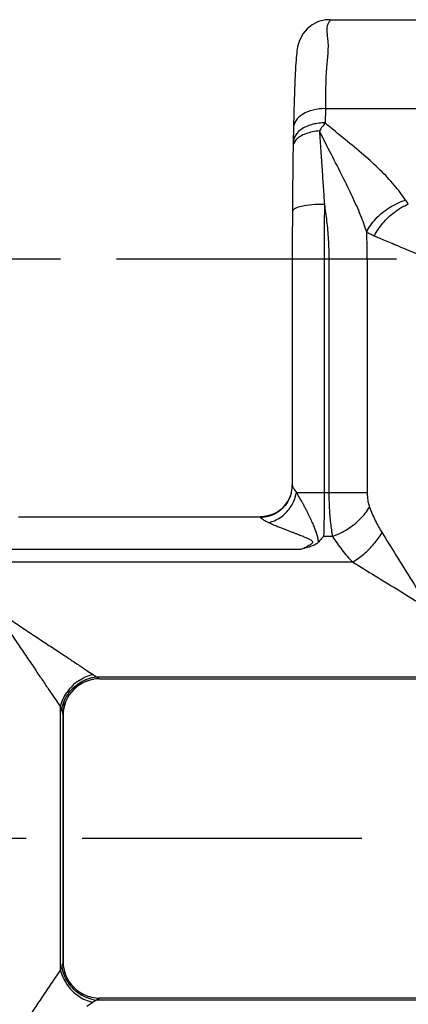
# Model space of a CAD drawing. Units: millimetres. Extents: x 0 to 297, y 0 to 210.
# Drawn here: x 219 to 228, y 166 to 188 of the extents above; entities that cross this region are included whole.
import ezdxf

# ---------------------------------------------------------------- set-up
doc = ezdxf.new("R2010")
doc.units = ezdxf.units.MM
doc.header["$LTSCALE"] = 16.335
doc.linetypes.add('CENTER', pattern=[0.6, 0.375, -0.075, 0.075, -0.075])
doc.layers.get('0').update_dxf_attribs({"linetype": 'CONTINUOUS'})
doc.layers.add('02___PRT_ALL_AXES', color=7, linetype='CONTINUOUS')
doc.layers.add('RUNDUNGEN', color=7, linetype='CONTINUOUS')

msp = doc.modelspace()

# ---------------------------------------------------------------- linework, layer by layer
at = {"color": 7, "linetype": 'CONTINUOUS'}
msp.add_line((220.4, 172.703), (220.4, 167.297), dxfattribs=at)
at = {"color": 9, "linetype": 'CENTER'}
msp.add_line((236.742, 170), (22.926, 170), dxfattribs=at)
at = {"layer": '02___PRT_ALL_AXES', "color": 7, "linetype": 'CONTINUOUS'}
msp.add_line((226.238, 187.95), (230.612, 187.95), dxfattribs=at)
at = {"layer": '02___PRT_ALL_AXES', "color": 7, "linetype": 'CENTER'}
msp.add_line((247.3, 182.7), (12.7, 182.7), dxfattribs=at)
at = {"layer": 'RUNDUNGEN', "color": 7, "linetype": 'CONTINUOUS'}
for p, q in [((225.475, 186.584), (225.467, 186.377)), ((225.467, 186.377), (225.46, 186.152)), ((225.46, 186.152), (225.453, 185.916)), ((225.453, 185.916), (225.438, 185.255)), ((225.438, 185.25), (225.437, 185.166)), ((225.437, 185.155), (225.434, 184.964)), ((225.419, 182.7), (225.419, 177.739)), ((225.352, 177.444), (225.314, 177.375)), ((219.426, 177.05), (224.724, 177.05)), ((224.759, 177.051), (224.724, 177.05)), ((221.2, 173.5), (229.3, 173.5)), ((220.4, 167.297), (220.4, 172.703)), ((229.3, 166.5), (221.2, 166.5))]:
    msp.add_line(p, q, dxfattribs=at)
at = {"layer": 'RUNDUNGEN', "color": 9, "linetype": 'CONTINUOUS'}
for p, q in [((226.145, 186), (226.138, 185.687)), ((226.145, 186), (230.705, 186)), ((227.06, 182.7), (225.419, 182.7)), ((226.119, 182.7), (226.119, 177.586)), ((226.22, 182.7), (226.22, 177.586)), ((227.06, 182.7), (227.06, 177.586)), ((225.508, 177.586), (227.06, 177.586)), ((226.301, 176.622), (226.105, 176.622)), ((225.61, 176.336), (218.54, 176.336)), ((226.743, 176.058), (217.407, 176.058)), ((221.125, 173.544), (229.375, 173.544)), ((221.2, 173.501), (221.2, 173.5)), ((220.345, 167.12), (220.344, 172.88)), ((220.345, 167.12), (220.254, 166.986)), ((229.375, 166.456), (221.125, 166.456)), ((221.2, 166.5), (221.2, 166.499)), ((221.056, 166.407), (220.92, 166.317))]:
    msp.add_line(p, q, dxfattribs=at)
at = {"layer": 'RUNDUNGEN', "color": 7, "linetype": 'CONTINUOUS'}
for points in [[(226.238, 187.95), (226.15, 187.945), (225.995, 187.907), (225.857, 187.838), (225.744, 187.748), (225.66, 187.648), (225.603, 187.552), (225.57, 187.473), (225.55, 187.409), (225.537, 187.357), (225.529, 187.312), (225.522, 187.267), (225.517, 187.222), (225.511, 187.174), (225.506, 187.121), (225.502, 187.063), (225.497, 186.999), (225.492, 186.929), (225.488, 186.852), (225.483, 186.769), (225.475, 186.584)], [(225.38, 177.513), (225.377, 177.503), (225.352, 177.444)], [(225.314, 177.375), (225.261, 177.301), (225.191, 177.229), (225.104, 177.162), (225.001, 177.107)], [(225.001, 177.107), (224.885, 177.069), (224.759, 177.051)]]:
    msp.add_lwpolyline(points, dxfattribs=at)
at = {"layer": 'RUNDUNGEN', "color": 9, "linetype": 'CONTINUOUS'}
for centre, radius, start, end in [((226.124, 184.608), 1.08, 89.2245, 96.5781), ((226.108, 184.317), 1.198, 94.4469, 102.0917), ((228.402, 184.316), 0.6, 212.565, 222.4899), ((453.308, 182.703), 227.189, 179.69778, 180.00071), ((211.056, 182.696), 16.005, 0.0144, 2.1355), ((224.744, 177.706), 0.774, 343.4418, 351.0865), ((221.042, 174.821), 5.253, 30.8604, 31.7659), ((221.652, 175.188), 4.541, 29.7559, 30.8262), ((221.433, 175.063), 4.794, 28.7545, 29.7572), ((225.86, 178.925), 2.216, 243.5655, 244.2832), ((221.287, 172.652), 0.973, 124.4068, 145.7288), ((221.286, 167.348), 0.973, 214.2722, 235.5964), ((220.146, 167.791), 1.656, 303.3065, 304.1216)]:
    msp.add_arc(centre, radius, start, end, dxfattribs=at)
at = {"layer": 'RUNDUNGEN', "color": 7, "linetype": 'CONTINUOUS'}
for centre, radius, start, end in [((383.944, 182.797), 158.525, 179.21672, 179.65863), ((395.867, 182.703), 170.448, 179.65108, 180.00103), ((224.728, 177.742), 0.691, 348.0935, 0.0359), ((224.724, 177.74), 0.694, 299.8261, 341.0037), ((224.706, 177.746), 0.713, 340.9673, 348.148), ((221.2, 172.7), 0.8, 90, 180), ((221.2, 172.708), 0.793, 90.0114, 95.1221), ((221.2, 167.3), 0.8, 180, 270), ((221.2, 167.292), 0.793, 264.8784, 269.9892)]:
    msp.add_arc(centre, radius, start, end, dxfattribs=at)
at = {"layer": 'RUNDUNGEN', "color": 9, "linetype": 'CONTINUOUS'}
for points, knots in [([(226.253, 187.927), (226.252, 187.926), (226.242, 187.919), (226.141, 187.806), (226.237, 187.434), (226.135, 186.821), (226.151, 186.3), (226.145, 186)], [0, 0, 0, 0, 0.002865, 0.025139, 0.205074, 0.536703, 1, 1, 1, 1]), ([(226.145, 186), (226.054, 186.001), (225.879, 185.982), (225.65, 185.893), (225.489, 185.754), (225.447, 185.629), (225.445, 185.575)], [0, 0, 0, 0, 0.306093, 0.583874, 0.817589, 1, 1, 1, 1]), ([(226, 185.68), (225.955, 185.675), (225.829, 185.652), (225.643, 185.578), (225.525, 185.474), (225.488, 185.413)], [0, 0, 0, 0, 0.227047, 0.645697, 1, 1, 1, 1]), ([(226.138, 185.687), (226.117, 185.66), (226.075, 185.603), (226.036, 185.544), (226.015, 185.512)], [0, 0, 0, 0, 0.471695, 1, 1, 1, 1]), ([(227.896, 183.993), (227.823, 184.107), (227.65, 184.337), (227.342, 184.665), (226.977, 184.994), (226.567, 185.331), (226.282, 185.562), (226.138, 185.687)], [0, 0, 0, 0, 0.166808, 0.350473, 0.550643, 0.767197, 1, 1, 1, 1]), ([(225.857, 185.489), (225.809, 185.478), (225.718, 185.453), (225.63, 185.414), (225.592, 185.39)], [0, 0, 0, 0, 0.523254, 1, 1, 1, 1]), ([(226.015, 185.512), (226.022, 185.367), (226.04, 185.084), (226.07, 184.67), (226.098, 184.279), (226.114, 184.025), (226.122, 183.901)], [0, 0, 0, 0, 0.269968, 0.526774, 0.770026, 1, 1, 1, 1]), ([(227.049, 183.292), (227.009, 183.417), (226.913, 183.678), (226.734, 184.084), (226.516, 184.526), (226.268, 185.004), (226.099, 185.337), (226.015, 185.512)], [0, 0, 0, 0, 0.160353, 0.340752, 0.542066, 0.76361, 1, 1, 1, 1]), ([(225.592, 185.39), (225.561, 185.371), (225.507, 185.328), (225.467, 185.269), (225.454, 185.239)], [0, 0, 0, 0, 0.542014, 1, 1, 1, 1]), ([(227.049, 183.292), (227.098, 183.399), (227.243, 183.603), (227.536, 183.842), (227.773, 183.954), (227.896, 183.993)], [0, 0, 0, 0, 0.312513, 0.655567, 1, 1, 1, 1]), ([(226.122, 183.901), (226.031, 183.902), (225.864, 183.897), (225.641, 183.862), (225.497, 183.829), (225.419, 183.767), (225.422, 183.741)], [0, 0, 0, 0, 0.366849, 0.67926, 0.894019, 1, 1, 1, 1]), ([(226.122, 183.901), (226.14, 183.779), (226.175, 183.524), (226.212, 183.123), (226.22, 182.845), (226.22, 182.7)], [0, 0, 0, 0, 0.306984, 0.6405, 1, 1, 1, 1]), ([(227.214, 183.207), (227.264, 183.308), (227.397, 183.501), (227.651, 183.74), (227.854, 183.863), (227.959, 183.91)], [0, 0, 0, 0, 0.324606, 0.66721, 1, 1, 1, 1]), ([(227.214, 183.207), (227.185, 183.22), (227.129, 183.246), (227.075, 183.276), (227.049, 183.292)], [0, 0, 0, 0, 0.508683, 1, 1, 1, 1]), ([(228.425, 182.7), (228.344, 182.734), (228.189, 182.797), (227.971, 182.888), (227.779, 182.968), (227.61, 183.038), (227.463, 183.1), (227.333, 183.156), (227.252, 183.191), (227.214, 183.207)], [0, 0, 0, 0, 0.201664, 0.381254, 0.539245, 0.677502, 0.798537, 0.905161, 1, 1, 1, 1]), ([(225.419, 177.739), (225.419, 177.735), (225.421, 177.724), (225.429, 177.706), (225.442, 177.682), (225.459, 177.654), (225.482, 177.621), (225.499, 177.598), (225.508, 177.586)], [0, 0, 0, 0, 0.063082, 0.181854, 0.3344, 0.519637, 0.739874, 1, 1, 1, 1]), ([(226.119, 177.586), (226.119, 177.47), (226.118, 177.248), (226.113, 176.926), (226.108, 176.72), (226.105, 176.622)], [0, 0, 0, 0, 0.358574, 0.693081, 1, 1, 1, 1]), ([(226.22, 177.586), (226.22, 177.471), (226.226, 177.246), (226.251, 176.924), (226.281, 176.718), (226.301, 176.622)], [0, 0, 0, 0, 0.356711, 0.695549, 1, 1, 1, 1]), ([(227.06, 177.586), (227.06, 177.548), (227.064, 177.472), (227.079, 177.364), (227.098, 177.296), (227.11, 177.265)], [0, 0, 0, 0, 0.35311, 0.690836, 1, 1, 1, 1]), ([(225.635, 177.369), (225.648, 177.345), (225.673, 177.298), (225.71, 177.228), (225.743, 177.161), (225.775, 177.097), (225.804, 177.035), (225.831, 176.976), (225.855, 176.921), (225.877, 176.87), (225.897, 176.823), (225.915, 176.778), (225.931, 176.736), (225.946, 176.696), (225.959, 176.655), (225.97, 176.614), (225.979, 176.572), (225.984, 176.531), (225.984, 176.503), (225.983, 176.489)], [0, 0, 0, 0, 0.085453, 0.167612, 0.246469, 0.322112, 0.39411, 0.461822, 0.524912, 0.583355, 0.637319, 0.687265, 0.733982, 0.778656, 0.823173, 0.868668, 0.913587, 0.956575, 1, 1, 1, 1]), ([(226.301, 176.622), (226.415, 176.663), (226.633, 176.77), (226.91, 176.988), (227.056, 177.17), (227.11, 177.265)], [0, 0, 0, 0, 0.34526, 0.688255, 1, 1, 1, 1]), ([(227.11, 177.265), (227.148, 177.163), (227.23, 176.971), (227.33, 176.787), (227.384, 176.701)], [0, 0, 0, 0, 0.516937, 1, 1, 1, 1]), ([(224.719, 177.044), (224.717, 177.041), (224.725, 177.029), (224.74, 177.017), (224.766, 176.999), (224.801, 176.978), (224.838, 176.959), (224.863, 176.946), (224.873, 176.941)], [0, 0, 0, 0, 0.059457, 0.172727, 0.337708, 0.552268, 0.819503, 1, 1, 1, 1]), ([(224.898, 176.929), (224.927, 176.914), (224.986, 176.888), (225.072, 176.85), (225.156, 176.816), (225.235, 176.784), (225.309, 176.755), (225.378, 176.729), (225.443, 176.705), (225.503, 176.682), (225.558, 176.661), (225.608, 176.642), (225.653, 176.624), (225.694, 176.607), (225.73, 176.592), (225.763, 176.577), (225.792, 176.562), (225.819, 176.548), (225.841, 176.532), (225.858, 176.517), (225.867, 176.499), (225.864, 176.478), (225.846, 176.459), (225.819, 176.439), (225.781, 176.417), (225.733, 176.393), (225.675, 176.365), (225.633, 176.346), (225.61, 176.336)], [0, 0, 0, 0, 0.070658, 0.13996, 0.205862, 0.267562, 0.325018, 0.378594, 0.428644, 0.475175, 0.517988, 0.557012, 0.592324, 0.624067, 0.652561, 0.678335, 0.70204, 0.724282, 0.744484, 0.760843, 0.773665, 0.786511, 0.80413, 0.828639, 0.860224, 0.899106, 0.945617, 1, 1, 1, 1]), ([(226.301, 176.622), (226.364, 176.519), (226.5, 176.321), (226.659, 176.141), (226.743, 176.058)], [0, 0, 0, 0, 0.504502, 1, 1, 1, 1]), ([(226.743, 176.058), (226.829, 176.109), (226.996, 176.23), (227.212, 176.447), (227.333, 176.614), (227.384, 176.701)], [0, 0, 0, 0, 0.329074, 0.670598, 1, 1, 1, 1]), ([(227.384, 176.701), (227.485, 176.538), (227.703, 176.188), (228.05, 175.629), (228.296, 175.234), (228.425, 175.025)], [0, 0, 0, 0, 0.291768, 0.626809, 1, 1, 1, 1]), ([(226.743, 176.058), (226.907, 175.958), (227.258, 175.741), (227.819, 175.398), (228.216, 175.153), (228.425, 175.025)], [0, 0, 0, 0, 0.291558, 0.626724, 1, 1, 1, 1]), ([(218.9, 175.025), (218.996, 174.961), (219.191, 174.832), (219.483, 174.637), (219.773, 174.444), (220.052, 174.259), (220.311, 174.087), (220.542, 173.934), (220.742, 173.801), (220.909, 173.69), (221.01, 173.623), (221.056, 173.593)], [0, 0, 0, 0, 0.133753, 0.270991, 0.407219, 0.537935, 0.658943, 0.766822, 0.859636, 0.937124, 1, 1, 1, 1]), ([(218.9, 175.025), (218.964, 174.929), (219.095, 174.735), (219.291, 174.444), (219.485, 174.155), (219.672, 173.877), (219.845, 173.62), (220, 173.39), (220.134, 173.192), (220.246, 173.025), (220.314, 172.925), (220.344, 172.88)], [0, 0, 0, 0, 0.133823, 0.271129, 0.407414, 0.53817, 0.659193, 0.767059, 0.859826, 0.937235, 1, 1, 1, 1]), ([(221.056, 173.593), (221.068, 173.585), (221.092, 173.569), (221.114, 173.552), (221.125, 173.544)], [0, 0, 0, 0, 0.534862, 1, 1, 1, 1]), ([(221.125, 173.544), (221.138, 173.537), (221.162, 173.526), (221.183, 173.512), (221.2, 173.505), (221.2, 173.501)], [0, 0, 0, 0, 0.505253, 0.85865, 1, 1, 1, 1]), ([(220.344, 172.88), (220.349, 172.868), (220.359, 172.843), (220.367, 172.818), (220.371, 172.806)], [0, 0, 0, 0, 0.522433, 1, 1, 1, 1]), ([(220.371, 172.806), (220.376, 172.79), (220.385, 172.763), (220.395, 172.728), (220.4, 172.71), (220.4, 172.703)], [0, 0, 0, 0, 0.465382, 0.814068, 1, 1, 1, 1]), ([(220.371, 167.194), (220.367, 167.182), (220.359, 167.157), (220.35, 167.133), (220.345, 167.12)], [0, 0, 0, 0, 0.481131, 1, 1, 1, 1]), ([(220.4, 167.297), (220.4, 167.286), (220.388, 167.251), (220.379, 167.217), (220.371, 167.194)], [0, 0, 0, 0, 0.315801, 1, 1, 1, 1]), ([(220.254, 166.986), (220.222, 166.939), (220.126, 166.797), (219.968, 166.562), (219.783, 166.287), (219.607, 166.027), (219.444, 165.784), (219.293, 165.56), (219.154, 165.352), (219.024, 165.159), (218.94, 165.035), (218.9, 164.975)], [0, 0, 0, 0, 0.069509, 0.212657, 0.350533, 0.480173, 0.600699, 0.712097, 0.815036, 0.910582, 1, 1, 1, 1]), ([(221.125, 166.456), (221.115, 166.448), (221.098, 166.436), (221.081, 166.424), (221.075, 166.42)], [0, 0, 0, 0, 0.642402, 1, 1, 1, 1]), ([(221.2, 166.499), (221.2, 166.491), (221.163, 166.48), (221.144, 166.466), (221.125, 166.456)], [0, 0, 0, 0, 0.260176, 1, 1, 1, 1])]:
    msp.add_open_spline(points, degree=3, knots=knots, dxfattribs=at)
for points in [[(225.454, 185.239), (225.444, 185.216), (225.437, 185.191), (225.437, 185.166)], [(225.488, 185.413), (225.458, 185.365), (225.44, 185.31), (225.438, 185.255)], [(225.396, 177.286), (225.434, 177.348), (225.465, 177.415), (225.486, 177.485)], [(225.177, 177.05), (225.265, 177.112), (225.339, 177.193), (225.396, 177.286)], [(225.041, 176.972), (225.089, 176.993), (225.135, 177.019), (225.177, 177.05)], [(224.898, 176.929), (224.947, 176.937), (224.995, 176.952), (225.041, 176.972)], [(220.737, 173.455), (220.833, 173.521), (220.942, 173.57), (221.056, 173.593)], [(220.502, 173.15), (220.572, 173.257), (220.665, 173.347), (220.774, 173.416)], [(220.774, 173.416), (220.88, 173.483), (221.001, 173.528), (221.125, 173.544)], [(220.344, 172.88), (220.368, 172.994), (220.417, 173.103), (220.483, 173.2)], [(220.371, 172.806), (220.387, 172.928), (220.434, 173.046), (220.502, 173.15)], [(220.344, 167.12), (220.368, 167.006), (220.417, 166.897), (220.483, 166.8)], [(220.371, 167.194), (220.387, 167.072), (220.434, 166.954), (220.502, 166.85)], [(220.502, 166.85), (220.572, 166.743), (220.665, 166.653), (220.774, 166.584)], [(220.737, 166.545), (220.833, 166.479), (220.942, 166.43), (221.056, 166.407)], [(220.774, 166.584), (220.88, 166.517), (221.001, 166.472), (221.125, 166.456)]]:
    msp.add_open_spline(points, degree=3, dxfattribs=at)
at = {"layer": 'RUNDUNGEN', "color": 7, "linetype": 'CONTINUOUS'}
for points in [[(224.719, 177.044), (224.84, 177.044), (224.963, 177.077), (225.069, 177.137)], [(220.4, 172.703), (220.4, 172.807), (220.421, 172.912), (220.461, 173.008)], [(220.4, 167.297), (220.4, 167.193), (220.421, 167.088), (220.461, 166.992)]]:
    msp.add_open_spline(points, degree=3, dxfattribs=at)
for points, knots in [([(226.105, 176.622), (226.085, 176.6), (226.044, 176.556), (226.003, 176.511), (225.983, 176.489)], [0, 0, 0, 0, 0.499969, 1, 1, 1, 1]), ([(225.983, 176.489), (225.957, 176.46), (225.88, 176.417), (225.751, 176.376), (225.658, 176.349), (225.61, 176.336)], [0, 0, 0, 0, 0.289783, 0.629867, 1, 1, 1, 1]), ([(220.756, 173.367), (220.799, 173.396), (220.898, 173.449), (221.007, 173.48), (221.066, 173.49)], [0, 0, 0, 0, 0.46751, 1, 1, 1, 1]), ([(220.755, 166.633), (220.799, 166.604), (220.898, 166.551), (221.007, 166.52), (221.066, 166.51)], [0, 0, 0, 0, 0.467427, 1, 1, 1, 1])]:
    msp.add_open_spline(points, degree=3, knots=knots, dxfattribs=at)

doc.saveas('drawing.dxf')
